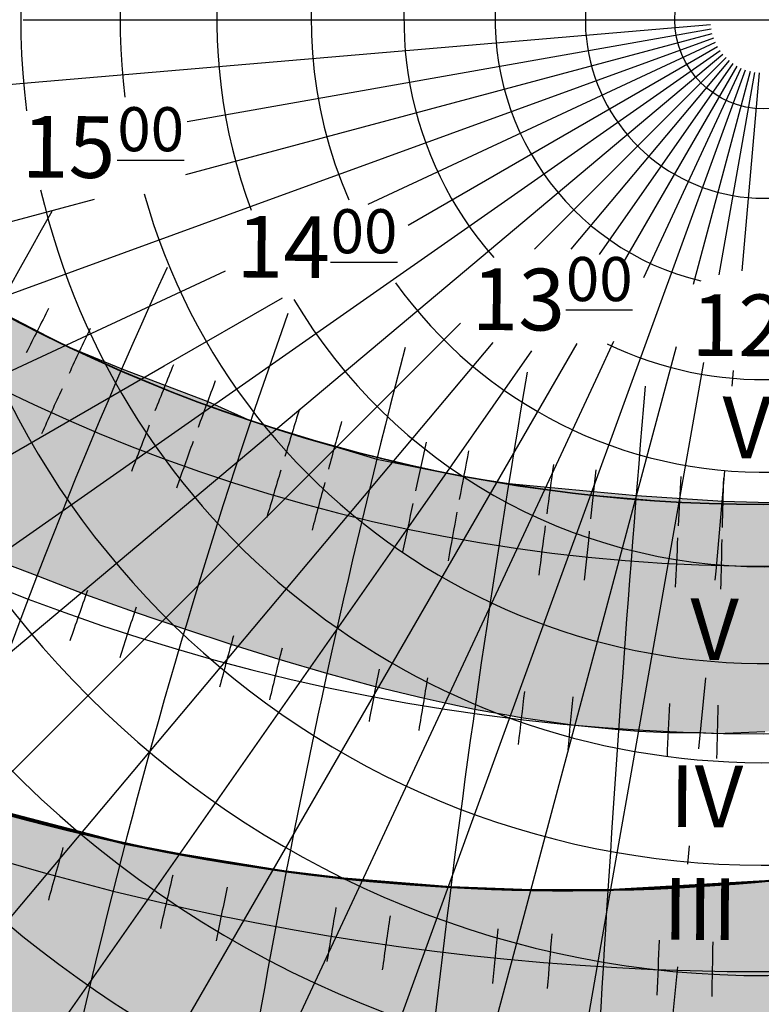
# Model space of a CAD drawing. Units: millimetres. Extents: x -286944 to 688767, y -185910 to 319713.
# Drawn here: x 229410 to 233601, y 26581 to 32146 of the extents above; entities that cross this region are included whole.
import ezdxf

# ---------------------------------------------------------------- set-up
doc = ezdxf.new("R2010")
doc.units = ezdxf.units.MM
doc.layers.get('0').update_dxf_attribs({"color": 1})
for name, color, linetype in [('ДСТУ', 250, 'Continuous'), ('Зона перегрева', 1, 'Continuous'), ('месяцы', 1, 'Continuous'), ('СЗУ', 104, 'Continuous')]:
    doc.layers.add(name, color=color, linetype=linetype)

# ---------------------------------------------------------------- blocks, each defined once
blk = doc.blocks.new('A$C59190933')
at = {"layer": 'Зона перегрева'}
h = blk.add_hatch(dxfattribs=at)
h.set_pattern_fill('AR-RSHKE', color=256, scale=5, style=0)
h.set_pattern_definition([(0, (-3461442.743882179, -1066926.648769855), (3238.5, 1524), [762, -635, 889.0000000000001, -381, 1143, -508]), (0, (-3460680.743881226, -1066863.148770332), (3238.5, 1524), [635, -2413, 508, -762]), (0, (-3459156.743881226, -1067021.898770332), (3238.5, 1524), [381, -3937]), (90, (-3461442.743882179, -1066926.648769855), (-1079.5, 1524), [1460.5, -4635.5]), (90, (-3460680.743881226, -1066926.648769855), (-1079.5, 1524), [1428.75, -4667.25]), (90, (-3460045.743882179, -1066926.648769855), (-1079.5, 1524), [1333.5, -4762.5]), (90, (-3459156.743881226, -1067021.898770332), (-1079.5, 1524), [1460.5, -4635.5]), (90, (-3458775.743881226, -1067021.898770332), (-1079.5, 1524), [1460.5, -4635.5]), (90, (-3457632.743881226, -1066926.648769855), (-1079.5, 1524), [1397, -4699])])
h.paths.add_polyline_path([(-93327.98425769806, 68008.56545639038), (-91424.84752559662, 59440.11453676224), (-89434.21094036102, 44077.17615938187), (-85946.37843322754, 32540.05920553207), (-81585.60904788971, 22585.6648979187), (-76289.3020734787, 13531.58955478668), (-72347.34569454193, 8209.374288082123), (-70367.37823963165, 5536.129838943481), (-68400.99702835083, 3215.357716083527), (-65399.88975048065, 0.07518672943115234), (-64175.17984104156, -1226.950717449188), (-60047.12302684784, -4987.871220588684), (-57362.51939487457, -7169.418186187744), (-52952.97542953491, -10619.15273046494), (-48190.09607791901, -13518.99256372452), (-43482.81295585632, -16477.05228185654), (-39615.81206035614, -18473.08136367798), (-36400.11879825592, -19787.272315979), (-31535.15890789032, -21645.27552509308), (-29090.6680431366, -22743.94612121582), (-24902.77297592163, -24036.90745210648), (-21950.19257736206, -24920.98165273666), (-17023.07714271545, -25892.5343670845), (-14470.15971755981, -26301.4482717514), (-9661.649852752686, -26753.85995435715), (-7230.027542114258, -26982.75496673584), (-2334.173142433167, -27303.19149971008), (2337.613210678101, -27436.92273235321), (7261.907969474792, -27200.77861166), (9686.405621528625, -26975.34958696365), (12423.55376815796, -26642.32183408737), (14458.20012283325, -26226.67726373672), (17140.42244815826, -25847.34781265259), (19548.319190979, -25783.01509428024), (20731.92690467834, -25857.52742338181), (21191.4831495285, -25954.24585866928), (21735.70591068268, -26135.58214998245), (22158.96997928619, -26377.36746358871), (22376.65451717377, -26643.34316158295), (22473.40320014954, -26933.48769235611), (22497.59037017822, -27332.42968845367), (22328.28017520905, -27936.89835977554), (22062.2212972641, -28480.92878389359), (21578.63775920868, -29222.0273308754), (20804.64829444885, -30237.53857755661), (20212.07402992249, -30962.89451789856), (19279.44047832489, -31969.90411138535), (18457.05383300781, -32791.97848701477), (17468.94281387329, -33704.01523113251), (16799.28479003906, -34246.33239459991), (16155.07011699677, -34771.70012617111), (15594.90529155731, -35155.36285066605), (14993.05813694, -35595.99419879913), (14145.38801765442, -36138.3113617897), (13526.59385585785, -36511.15575885773), (13043.42143058777, -36773.83423709869), (12550.58784103394, -37038.09667348862), (11940.26718235016, -37360.09277486801), (11270.6091594696, -37673.61954832077), (10600.95113563538, -37970.19689035416), (9948.262959480286, -38232.88614368439), (8757.198966026306, -38675.72641324997), (8096.014446258545, -38887.56737184525), (6919.500170707703, -39242.36028623581), (5394.382984161377, -39617.72338628769), (3495.927076339722, -39979.23317670822), (2642.776740074158, -40106.78107213974), (53.7130241394043, -40374.79782104492), (-2651.29418182373, -40484.980427742), (-3621.441960334778, -40434.88717985153), (-5432.633137702942, -40443.29290723801), (-7115.107323646545, -40351.70365953445), (-8239.734130859375, -40265.53432559967), (-10720.61393737793, -40009.80073642731), (-13756.69781398773, -39579.40336227417), (-14368.73258304596, -39477.69314861298), (-16400.80338668823, -39105.75170516968), (-18074.7935667038, -38761.44471788406), (-19269.5886592865, -38495.83322906494), (-22013.24137687683, -37827.42343139648), (-24776.60281944275, -37079.28974819183), (-27481.28311920166, -36283.62838602066), (-30211.27683353424, -35426.87645721436), (-32828.25432777405, -34564.65761995316), (-35684.49407577515, -33586.94993972778), (-38434.49288845062, -32606.27607107162), (-41211.17784500122, -31538.31539106369), (-43963.34746265411, -30486.16582298279), (-46740.11818599701, -29328.91879415512), (-49404.16921710968, -28147.99899482727), (-52305.10513305664, -26770.96041679382), (-55084.17873668671, -25348.59135437012), (-57879.41736984253, -23799.4183049202), (-60600.673371315, -22158.08290338516), (-63320.2474603653, -20367.19777154922), (-65881.28952598572, -18507.82502412796), (-68677.19461154938, -16295.86056852341), (-71302.93011665344, -13953.06766366959), (-73689.94578361511, -11631.96529006958), (-75642.98559474945, -9592.861375808716), (-78181.90765762329, -6772.833676815033), (-80687.98632907867, -3785.9623670578), (-82337.19050884247, -1703.477390289307), (-83639.20943641663, 53.61728858947754), (-85830.94624614716, 3068.881321430206), (-87436.75512599945, 5455.066064357758), (-89548.53038215637, 8702.92414188385), (-91653.453748703, 12152.04190540314), (-93780.07476615906, 15774.69469594955), (-95325.22158145905, 18541.21261835098), (-97712.23724842072, 23053.26340150833), (-99578.46361732483, 26827.76068735123), (-101382.8631000519, 31004.29245948792), (-102815.0679321289, 34670.3370885849), (-104379.1488018036, 39625.60527420044), (-105898.1670780182, 45005.35274362564), (-106158.58456707, 46089.98707008362), (-104575.6153202057, 49442.68810415268), (-102579.1802082062, 53607.65805768967), (-100189.9262561798, 57870.33776807785), (-97889.70119285583, 61644.84582948685), (-94544.81417942047, 66794.5206565857), (-93373.00399684906, 68312.99793863297)])
at = {"layer": 'месяцы'}
h = blk.add_hatch(dxfattribs=at)
h.set_pattern_fill('AR-RSHKE', color=4, scale=15, style=0)
h.set_pattern_definition([(0, (-2885187.219818115, -1041918.607004642), (9715.5, 4572), [2286, -1905, 2667, -1143, 3429, -1524]), (0, (-2882901.219818115, -1041728.107004642), (9715.5, 4572), [1905, -7239, 1524, -2286]), (0, (-2878329.219818115, -1042204.357004642), (9715.5, 4572), [1143, -11811]), (90, (-2885187.219818115, -1041918.607004642), (-3238.5, 4572), [4381.5, -13906.5]), (90, (-2882901.219818115, -1041918.607004642), (-3238.5, 4572), [4286.25, -14001.75]), (90, (-2880996.219818115, -1041918.607004642), (-3238.5, 4572), [4000.5, -14287.5]), (90, (-2878329.219818115, -1042204.357004642), (-3238.5, 4572), [4381.5, -13906.5]), (90, (-2877186.219818115, -1042204.357004642), (-3238.5, 4572), [4381.5, -13906.5]), (90, (-2873757.219817162, -1041918.607004642), (-3238.5, 4572), [4191, -14097])])
edge = h.paths.add_edge_path()
edge.add_line((-115008.8180408478, 11734.95442771912), (-110558.7886629608, 4192.01332357619))
edge.add_line((-110558.7886629105, 4192.013323783875), (-106034.7504487429, -2419.480372184888))
edge.add_line((-106034.7504482269, -2419.480372428894), (-102207.2176401, -7273.713593377732))
edge.add_line((-102207.2176399231, -7273.713593482971), (-96111.30393481255, -13982.21550440229))
edge.add_line((-96111.30393600464, -13982.21550416946), (-93081.16461319849, -16943.64430257585))
edge.add_line((-93081.16461277008, -16943.64430236816), (-86044.56465024687, -23055.49642537348))
edge.add_line((-86044.56465053558, -23055.49642562866), (-83827.31027796306, -24638.03933303803))
edge.add_line((-83827.31027698517, -24638.03933334351), (-78550.7316736374, -28590.0530246906))
edge.add_line((-78550.73167419434, -28590.05302429199), (-74891.04403438233, -30982.2666404089))
edge.add_line((-74891.04403495789, -30982.26664066315), (-71208.05279639922, -33204.78515696153))
edge.add_line((-71208.05279541016, -33204.78515720367), (-64806.90276789293, -36660.20130351093))
edge.add_line((-64806.90276813507, -36660.20130300522), (-55090.22572231293, -41004.07361472212))
edge.add_line((-55090.22572231293, -41004.07361459732), (-45767.90641250834, -44241.64256279543))
edge.add_line((-45767.90641307831, -44241.64256334305), (-36216.3484248817, -46724.61668489221))
edge.add_line((-36216.3484249115, -46724.6166844368), (-33133.29791126586, -47319.17819004506))
edge.add_line((-33133.29791069031, -47319.17819023132), (-27823.12009359151, -48190.98245141003))
edge.add_line((-27823.12009429932, -48190.9824514389), (-27085.65810175054, -48292.90778510086))
edge.add_line((-27085.65810108185, -48292.90778541565), (-23814.69788854197, -48689.23539016861))
edge.add_line((-23814.69788837433, -48689.23538970947), (-17752.11777764559, -49184.73695994169))
edge.add_line((-17752.1177778244, -49184.73695993423), (-13224.11488036625, -49352.99345527682))
edge.add_line((-13224.11488056183, -49352.99345541), (-8847.141700573266, -49351.18367438857))
edge.add_line((-8847.141700744629, -49351.18367433548), (43.76931834407151, -48843.05262408126))
edge.add_line((43.76931858062744, -48843.05262422562), (8415.646460598335, -47727.42753037065))
edge.add_line((8415.646460533142, -47727.4275302887), (12575.64116939157, -46932.85657233559))
edge.add_line((12575.64116954803, -46932.85657215118), (16732.51486204192, -45972.13154996745))
edge.add_line((16732.51486206055, -45972.13155031204), (20906.1236105077, -44833.25156366546))
edge.add_line((20906.12361049652, -44833.25156354904), (25116.71506970003, -43503.35142235272))
edge.add_line((25116.71506977081, -43503.35142230988), (29385.2808767762, -41966.4551158892))
edge.add_line((29385.28087615967, -41966.45511579514), (33733.06729471684, -40201.42894400656))
edge.add_line((33733.06729507446, -40201.42894411087), (38181.38358440809, -38181.30839155987))
edge.add_line((38181.3835849762, -38181.30839157104), (42825.03591611609, -35833.19070156943))
edge.add_line((42825.03591537476, -35833.19070148468), (47462.68481528573, -33233.65450033825))
edge.add_line((47462.6848154068, -33233.65450048447), (50823.48217904754, -31183.50144119654))
edge.add_line((50823.48217868805, -31183.50144100189), (52333.79020179808, -30214.85267056618))
edge.add_line((52333.79020214081, -30214.85267066956), (56267.02042362839, -27548.74278600328))
edge.add_line((56267.02042388916, -27548.74278593063), (58927.3710966222, -25622.86474720296))
edge.add_line((58927.37109661102, -25622.86474752426), (64106.43398510106, -21569.8195900172))
edge.add_line((64106.43398475647, -21569.81958961487), (66566.73593637533, -19493.9063760573))
edge.add_line((66566.73593711853, -19493.90637588501), (69219.44969714247, -17138.36355619878))
edge.add_line((69219.44969654083, -17138.36355638504), (71738.17057108693, -14781.16688218713))
edge.add_line((71738.17057132721, -14781.16688203812), (74253.43498559855, -12300.53122516349))
edge.add_line((74253.4349861145, -12300.53122520447), (79265.25436653756, -6934.735980987549))
edge.add_line((79265.25436592102, -6934.735981464386), (81408.34424643032, -4446.040769426152))
edge.add_line((81408.34424591064, -4446.040769100189), (84977.58236950636, 0.07518688589334488))
edge.add_line((84977.58236980438, 0.07518672943115234), (88445.24582812376, 4740.835893380456))
edge.add_line((88445.24582862854, 4740.835893630981), (90593.47035510279, 7925.976831669919))
edge.add_line((90593.4703540802, 7925.976831436157), (94925.1230719015, 15076.16844018828))
edge.add_line((94925.1230726242, 15076.16844034195), (95936.25955463387, 16916.22617318574))
edge.add_line((95936.25955486298, 16916.22617340088), (98435.485550493, 21731.17540307716))
edge.add_line((98435.48554992676, 21731.1754026413), (100609.8185597584, 26408.69056809042))
edge.add_line((100609.8185596466, 26408.69056797028), (102360.3393496238, 30524.18068034574))
edge.add_line((102360.3393497467, 30524.18068027496), (104438.0835539233, 35559.88593400083))
edge.add_line((104438.0835542679, 35559.88593435287), (105799.5997242499, 39092.0806960091))
edge.add_line((105799.5997247696, 39092.08069610596), (107323.2087662928, 43272.37302227318))
edge.add_arc((94.17656803131104, -41.7359414100647), 115646.7785169015, -37.99043128042081, 21.99575907230468, ccw=False)
edge.add_arc((6.67572021484375e-06, 200811.9315195084), 286929.7865049945, 251.45939496110032, 288.54060503891134, ccw=False)
edge.add_arc((-802.5248556137085, -426.1925854682922), 114851.9520942499, 173.9218183049352, 218.0567875289838, ccw=False)
at = {"layer": 'ДСТУ'}
for p, q in [((-42000.14925193787, 0), (45470.76958179474, 0)), ((-42000.14925193787, 0), (48033.5284576416, 0)), ((-41550.87992668152, -3567.799785614014), (-3021.152403831482, -264.3162989616394)), ((-32690.13600063324, -5764.152401447296), (-2986.619337081909, -526.6209921836853)), ((-29050.40717029572, -10573.48230934143), (-2849.799152374268, -1037.240871429443)), ((-28838.91062164307, -7727.361932754517), (-2929.356317520142, -784.9177808761597)), ((-22430.85354709625, -10459.67725849152), (-2748.55331993103, -1281.669932365417)), ((-20167.99295806885, -11643.99426937103), (-2626.389362335205, -1516.344711780548)), ((-17170.24073028564, -12022.72969579697), (-2484.237020492554, -1739.479192256927)), ((-16982.62207698822, -14250.10916900635), (-2323.178159713745, -1949.375185489655)), ((-13010.49712657928, -13010.49384737015), (-2144.438535690308, -2144.435256958008)), ((-10925.23025608063, -13020.1784992218), (-1949.378465652466, -2323.174880981445)), ((-9317.953371047974, -13307.41184997559), (-1739.482471466064, -2484.233741283417)), ((-7971.493255615234, -13807.02565002441), (-1516.347990989685, -2626.386082649231)), ((-6818.242342948914, -14621.76085662842), (-1281.673213005066, -2748.550040721893)), ((-11656.65829086304, -32026.39642906189), (-1037.244151115417, -2849.795872688293)), ((-784.9210605621338, -2929.353037834167), (-4021.631853103638, -15008.92216253281)), ((-526.6242713928223, -2986.616057395935), (-2551.639204978943, -14471.04643201828)), ((-264.3195791244507, -3021.149125576019), (-1245.091304779053, -14231.42125415802)), ((-60152.78772640228, -5212.262632846832), (-41550.87992668152, -3567.799785614014)), ((-32782.60489273071, -8784.07162809372), (-28838.91062164307, -7727.361932754517)), ((-47636.31872558594, -12764.11225366592), (-37944.18264102936, -10167.1122174263)), ((-45835.2470035553, -16682.66439580917), (-29050.40717029572, -10573.48230934143)), ((-33769.02035140991, -23645.32031202316), (-17170.24073028564, -12022.72969579697)), ((-104902.1694803238, -48916.68345594406), (-30533.93567562103, -14238.20651006699)), ((-80274.33560848236, -67358.16265010834), (-16982.62207698822, -14250.10916900635)), ((-33993.04451847076, -19625.89151000977), (-27301.85765552521, -15762.73297357559)), ((-81845.3048171997, -81845.30153799057), (-17202.21178340912, -17202.20850372314)), ((-74400.57101154327, -88667.14388513565), (-15354.84934139252, -18299.19295740128)), ((-57873.37180137634, -100239.6146845818), (-10594.88908100128, -18350.88050794601)), ((-9399.275933265686, -20156.80525350571), (-8500.997032165527, -18230.43993377686)), ((-19873.60267448425, -28382.44136285782), (-13150.07001686096, -18780.24160003662)), ((-4969.41397190094, -18546.09318494797), (-11983.98944187164, -44724.84523630142)), ((-3427.035892486572, -19435.66774940491), (-8806.532603263855, -49944.30963945389)), ((-89491.54890823364, -51667.96795892715), (-33993.04451847076, -19625.89151000977)), ((-1739.460246086121, -19882.08409786224), (-1818.037359237671, -20780.22461414337)), ((-49073.70701789856, -105238.8972821236), (-9399.275933265686, -20156.80525350571)), ((-94814.17751407623, -66389.59952831268), (-33769.02035140991, -23645.32031202316)), ((-2237.734441757202, -25577.38421869278), (-2469.425881385803, -28225.62948989868)), ((-66389.60391139984, -94814.17581033707), (-19873.60267448425, -28382.44136285782)), ((-2469.425881385803, -28225.62948989868), (-2735.627418518066, -31268.32698202133)), ((-2735.627418518066, -31268.32698202133), (-2785.222714424133, -31781.54988718033)), ((-39587.7192773819, -108766.3557920456), (-11656.65829086304, -32026.39642906189)), ((-3319.318867683411, -37308.49294567108), (-3709.686240196228, -41348.09934425354)), ((-11983.98944187164, -44724.84523630142), (-30053.62445735931, -112161.6411876678)), ((-4239.957632064819, -46835.46293640137), (-4340.23939704895, -47873.20043706894)), ((-8806.532603263855, -49944.30963945389), (-20099.2136592865, -113988.2864136696)), ((-4904.240694999695, -53709.60843276978), (-5576.749040603638, -60668.87093639374))]:
    blk.add_line(p, q, dxfattribs=at)
at = {"layer": 'ДСТУ', "lineweight": 30}
for centre in [(-0.01929664611816406, -0.0006361007690429688), (0.003918647766113281, -0.0006361007690429688)]:
    blk.add_circle(centre, 115746.7400925552, dxfattribs=at)
at = {"layer": 'ДСТУ'}
for centre, radius in [((-0.003283500671386719, 0), 115746.7394563029), ((0.0072021484375, -0.0006361007690429688), 115746.7394563029), ((0, 0), 5053.608502095244)]:
    blk.add_circle(centre, radius, dxfattribs=at)
for centre, radius, start, end in [((-0.003283500671386719, 1.430511474609375e-06), 97123.0518351179, 92.29457684108749, 87.05210656546396), ((-0.003283500671386719, 1.430511474609375e-06), 81046.73949157381, 92.57897187407048, 19.15994329180259), ((0, 0), 73738.80529890051, 161.0128309800855, 156.3490789324206), ((-0.0032806396484375, 64051.73623085022), 91518.5932574343, 175.503983897141, 4.49601610285905), ((-0.003283500671386719, 0), 66826.41370700036, 93.56467081283571, 8.54161741745108), ((0, 0), 60253.93752952488, 172.0244841000004, 166.3688134585911), ((0, 0), 54201.37411961281, 94.94409637179977, 357.8676653685309), ((0, 0), 47943.86728268495, 183.0147530324902, 175.9971458313701), ((-0.003283500671386719, 0), 88815.60148409187, 150.9658379107315, 267.6364948561182), ((0, 0), 42128.3655788244, 94.90383740009932, 187.0556572111173), ((-0.003283500671386719, 1.430511474609375e-06), 36494.80750458469, 195.6864424983494, 186.9178816458818), ((0, 0), 31014.24261189118, 94.93499399560173, 200.3751294358803), ((-0.003283500671386719, 0), 25660.43471818136, 336.0085776032437, 203.4570049180258), ((-0.003283500671386719, 1.430511474609375e-06), 20409.27332411508, 98.6336547248502, 221.376228659363), ((0, 0), 15238.34405582039, 283.8585595894705, 256.3897387962375), ((-0.003283500671386719, 0), 10126.52754408913, 109.9999999664271, 64.8068727853956), ((0, 0), 42128.3655788244, 193.2251239245068, 346.3303268459767), ((235435.7809534073, -137941.5592460632), 296403.7380546473, 155.291095775819, 169.8970311050196), ((-0.003283500671386719, 0), 25660.43471818136, 215.5402727855983, 326.8063964727444), ((0, 0), 31014.24261189118, 210.7652586678824, 329.4207448620211), ((197302.0388698578, -137941.5609927177), 267120.3207114594, 152.9283002379494, 153.5309968672229), ((197302.0388698578, -137941.5609927177), 267120.3207114511, 152.9283002379494, 153.5309968672229), ((215472.0692777634, -137941.5601601601), 280808.4449914423, 154.605147466796, 155.1784651028383), ((-0.003283500671386719, 1.430511474609375e-06), 20409.27332411508, 244.1701295198165, 299.7539391677142), ((436663.8555231094, -137941.5500273705), 472335.1352690086, 165.3633574207523, 174.1190454192366), ((258263.45225811, -137941.5581998825), 314841.5131867674, 157.9149132819353, 158.4262571767171), ((283903.599357605, -137941.5570254326), 336194.0212022276, 159.5499402404057, 160.028807272151), ((215472.0692777634, -137941.5601601601), 280808.4449914423, 155.3725566338827, 155.9458804103275), ((1384548.252025604, -137941.5066041946), 1396208.782528152, 175.186750067418, 178.0828756320987), ((347605.2192354202, -137941.5541071892), 391477.3951367399, 162.7853530219782, 163.1965954172973), ((388184.5356788635, -137941.5522484779), 427916.3397750993, 164.387722754455, 164.7639459422584), ((258263.45225811, -137941.5581998825), 314841.5131867674, 158.587054585609, 159.0984039795873), ((283903.599357605, -137941.5570254326), 336194.0212022276, 160.1742665336726, 160.6531387301061), ((497830.9286565781, -137941.5472254753), 529396.6256621153, 167.5665640610164, 167.8706686364077), ((575113.3122196198, -137941.5436849594), 602644.5645139889, 169.1449138887926, 169.4120562311154), ((347605.2192354202, -137941.5541071892), 391477.3951367399, 163.3137726004555, 163.7250193896238), ((819992.9030666351, -137941.5324668884), 839531.712384899, 172.2840518617362, 172.4758157341814), ((1033296.506836891, -137941.5226950645), 1048869.292938319, 173.8466494072798, 174.0001402396431), ((388184.5356788635, -137941.5522484779), 427916.3397750993, 164.8680781808752, 165.2443054344214), ((2106681.212141991, -137941.4735226631), 2114362.97495507, 176.9623175868979, 177.0384595836493), ((4322443.791379929, -137941.3720173836), 4326192.929261079, 178.5171523725647, 178.5543656295592), ((497830.9286565781, -137941.5472254753), 529396.6256621153, 167.9506272767294, 168.2547351305701), ((575113.3122196198, -137941.5436849594), 602644.5645139889, 169.4807671587989, 169.7479124541517), ((819992.9030666351, -137941.5324668884), 839531.712384899, 172.5233947824306, 172.7151607131487), ((1033296.506836891, -137941.5226950645), 1048869.292938319, 174.037703564478, 174.1911960483549), ((2106681.212141991, -137941.4735226631), 2114362.97495507, 177.0567526428034, 177.1328954337912), ((4322443.791379929, -137941.3720173836), 4326192.929261079, 178.5632651388218, 178.6004788178453), ((258263.45225811, -137941.5581998825), 314841.5131867674, 160.4088459367287, 160.9583602694341), ((283903.599357605, -137941.5570254326), 336194.0212022276, 161.8654314760791, 162.3800445270047), ((347605.2192354202, -137941.5541071892), 391477.3951367399, 164.743618706649, 165.1855591150165), ((388184.5356788635, -137941.5522484779), 427916.3397750993, 166.1672666743972, 166.5715737869699), ((497830.9286565781, -137941.5472254753), 529396.6256621153, 168.9885632170217, 169.3153681822455), ((575113.3122196198, -137941.5436849594), 602644.5645139889, 170.388119883663, 170.6752036055919), ((819992.9030666351, -137941.5324668884), 839531.712384899, 173.1696775777172, 173.3757560103323), ((1033296.506836891, -137941.5226950645), 1048869.292938319, 174.5534960083128, 174.7184444265199), ((2106681.212141991, -137941.4735226631), 2114362.97495507, 177.3116356718868, 177.3934613825083), ((4322443.791379929, -137941.3720173836), 4326192.929261079, 178.6877172454448, 178.7277083569148), ((283903.599357605, -137941.5570254326), 336194.0212022276, 164.2943688194053, 164.8233914625382), ((347605.2192354202, -137941.5541071892), 391477.3951367399, 166.7941111987501, 167.248426300198), ((388184.5356788635, -137941.5522484779), 427916.3397750993, 168.0291645760703, 168.4447925406619), ((497830.9286565781, -137941.5472254753), 529396.6256621153, 170.474400741161, 170.8103565468482), ((575113.3122196198, -137941.5436849594), 602644.5645139889, 171.6864289640206, 171.9815512231671), ((819992.9030666351, -137941.5324668884), 839531.712384899, 174.0937571785615, 174.3056058889819), ((1033296.506836891, -137941.5226950645), 1048869.292938319, 175.2907967281466, 175.4603637517446), ((2106681.212141991, -137941.4735226631), 2114362.97495507, 177.6758491808847, 177.7599660213545), ((4322443.791379929, -137941.3720173836), 4326192.929261079, 178.8655366817646, 178.9066475682611)]:
    blk.add_arc(centre, radius, start, end, dxfattribs=at)
at = {"layer": 'ДСТУ', "lineweight": 30}
for centre, radius, start, end in [((-0.0032806396484375, 64051.73623085022), 91541.08637277516, 175.503983897141, 4.49601610285905), ((-0.0032806396484375, 67113.28401327133), 98091.53477432809, 193.8870884072335, 346.7518625009155), ((-0.0032806396484375, 77151.48972797394), 117642.2056833967, 200.6266831968256, 339.3733168031745), ((4.76837158203125e-06, 97123.04775047302), 151096.6353353846, 220.0000009925132, 319.9999990074868), ((181460.2799797058, -137941.5617184639), 255642.3386796507, 150.19470641484, 167.6688300206219), ((314678.6318464279, -137941.5556154251), 362557.3136993273, 160.4570523010091, 172.088620517551), ((682516.996058464, -137941.5387644768), 705871.513035851, 170.3806185175355, 176.1563178010842), ((-0.0032806396484375, 131047.0610671043), 199824.1765525197, 236.5651464412331, 303.4348535587669)]:
    blk.add_arc(centre, radius, start, end, dxfattribs=at)
at = {"layer": 'месяцы', "color": 1, "lineweight": 30}
for points in [[(-65399.88975048065, 0.07518672943115234), (-64175.17984104156, -1226.950717449188), (-60047.12302684784, -4987.871220588684), (-57362.51939487457, -7169.418186187744), (-57362.51939487457, -7169.418186187744), (-52952.97542953491, -10619.15273046494), (-48190.09607791901, -13518.99256372452), (-43482.81295585632, -16477.05228185654), (-39615.81206035614, -18473.08136367798), (-36400.11879825592, -19787.272315979), (-31535.15890789032, -21645.27552509308), (-29090.6680431366, -22743.94612121582), (-24902.77297592163, -24036.90745210648), (-21950.19257736206, -24920.98165273666), (-17023.07714271545, -25892.5343670845), (-14470.15971755981, -26301.4482717514), (-9661.649852752686, -26753.85995435715), (-7230.027542114258, -26982.75496673584), (-2334.173142433167, -27303.19149971008), (2337.613210678101, -27436.92273235321)], [(53.7130241394043, -40374.79782104492), (-2651.29418182373, -40484.980427742), (-3621.441960334778, -40434.88717985153), (-5432.633137702942, -40443.29290723801), (-7115.107323646545, -40351.70365953445), (-8239.734130859375, -40265.53432559967), (-10720.61393737793, -40009.80073642731), (-13756.69781398773, -39579.40336227417), (-14368.73258304596, -39477.69314861298), (-16400.80338668823, -39105.75170516968), (-18074.7935667038, -38761.44471788406), (-19269.5886592865, -38495.83322906494), (-22013.24137687683, -37827.42343139648), (-24776.60281944275, -37079.28974819183), (-27481.28311920166, -36283.62838602066), (-30211.27683353424, -35426.87645721436), (-32828.25432777405, -34564.65761995316), (-35684.49407577515, -33586.94993972778), (-38434.49288845062, -32606.27607107162), (-41211.17784500122, -31538.31539106369), (-43963.34746265411, -30486.16582298279)]]:
    blk.add_lwpolyline(points, dxfattribs=at)
at = {"layer": 'месяцы', "color": 4, "lineweight": 50}
blk.add_lwpolyline([(-115008.8180408478, 11734.95442771912), (-110558.7886629105, 4192.013323783875), (-106034.7504482269, -2419.480372428894), (-102207.2176399231, -7273.713593482971), (-96111.30393600464, -13982.21550416946), (-93081.16461277008, -16943.64430236816), (-86044.56465053558, -23055.49642562866), (-83827.31027698517, -24638.03933334351), (-78550.73167419434, -28590.05302429199), (-74891.04403495789, -30982.26664066315), (-71208.05279541016, -33204.78515720367), (-64806.90276813507, -36660.20130300522), (-55090.22572231293, -41004.07361459732), (-45767.90641307831, -44241.64256334305), (-36216.3484249115, -46724.6166844368), (-33133.29791069031, -47319.17819023132), (-27823.12009429932, -48190.9824514389), (-27085.65810108185, -48292.90778541565), (-23814.69788837433, -48689.23538970947), (-17752.1177778244, -49184.73695993423), (-13224.11488056183, -49352.99345541), (-8847.141700744629, -49351.18367433548), (43.76931858062744, -48843.05262422562)], dxfattribs=at)
at = {"layer": 'месяцы', "color": 0, "lineweight": 50, "start_tangent": (0.499074527131009, -0.8665590668667427), "end_tangent": (0.3359455430347357, 0.941881410855473)}
blk.add_spline([(-115008.8180408478, 11734.95442771912), (-110750.0082530975, 4497.557863712311), (-54959.66452884674, -41055.48912143707), (17557.39639472961, -45761.07375240326), (66959.52543926239, -19152.97659826279), (95067.63625526428, 15331.10016012192), (107418.1723546982, 43642.1033782959)], degree=3, dxfattribs=at)
at = {"layer": 'ДСТУ', "char_height": 2500, "width": 16464.58602764648, "attachment_point": 1}
for insert in [(-36657.78236103058, -4959.91125869751), (-24565.58677196503, -10745.11777973175), (-11229.23718738556, -13454.9841132164)]:
    blk.add_mtext('{\\fArial|b1|i0|c0|p34;\\L\\C256;00}', dxfattribs=dict(at, insert=insert))
at = {"layer": 'ДСТУ', "char_height": 3500, "width": 8370.4, "attachment_point": 1, "rotation": 359.5906762051935}
for s, insert in [('{\\fArial|b0|i0|c0|p34;15}', (-42056.41220188141, -5444.295721054077)), ('{\\fArial|b0|i0|c0|p34;14}', (-29885.23148441315, -11113.37016487122)), ('{\\fArial|b0|i0|c0|p34;13}', (-16558.28309345245, -14090.27606153488)), ('{\\fArial|b0|i0|c0|p34;12}', (-4100.121053695679, -15555.26354551315)), ('{\\fArial|b0|i0|c204|p34;VI}', (-2344.518514633179, -21363.43368625641)), ('{\\fArial|b0|i0|c204|p34;V}', (-4169.695286750793, -32801.0268368721)), ('{\\fArial|b0|i0|c204|p34;IV}', (-5320.25678730011, -42269.5820016861)), ('{\\fArial|b0|i0|c204|p34;III}', (-5700.870785713196, -48658.27615833282))]:
    blk.add_mtext(s, dxfattribs=dict(at, insert=insert))
blk = doc.blocks.new('A$C29903454')
at = {"layer": 'СЗУ', "color": 0, "lineweight": 30}
blk.add_circle((0.002631254494190216, 0.06019892264157534), 92673.66088392244, dxfattribs=at)
at = {"color": 5, "lineweight": 30, "xscale": 0.8006588790699432, "yscale": 0.8006588790699432, "zscale": 0.8006588790699432}
blk.add_blockref('A$C59190933', (0.002628963440656662, 0), dxfattribs=at)

msp = doc.modelspace()

# ---------------------------------------------------------------- block references
at = {"layer": 'СЗУ', "color": 0, "lineweight": 30, "xscale": 0.1244956144157821, "yscale": 0.1244956144157821, "zscale": 0.1244956144157821}
msp.add_blockref('A$C29903454', (233615.5595986521, 32145.86239040006), dxfattribs=at)

doc.saveas('drawing.dxf')
